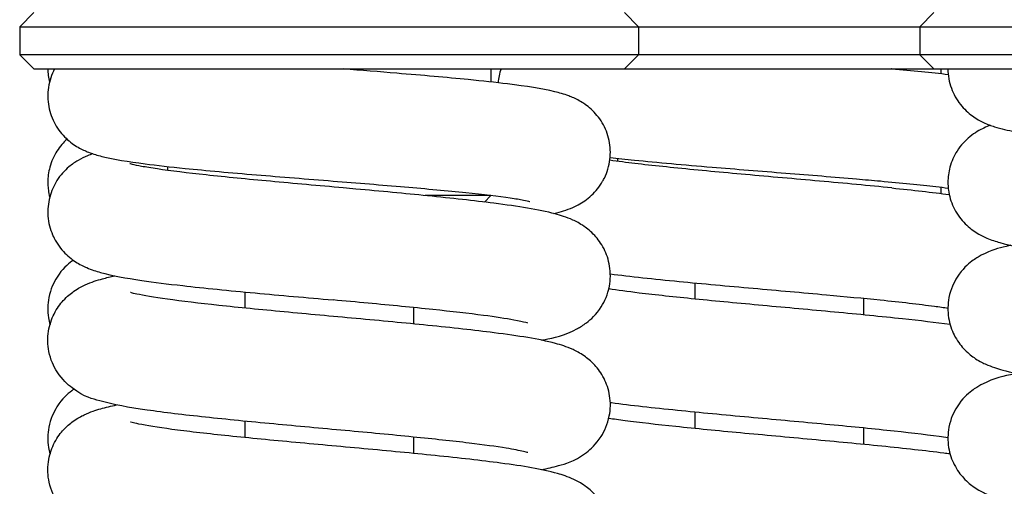
# Model space of a CAD drawing. Units: millimetres. Extents: x 49215 to 52579, y -20005 to -18816.
# Drawn here: x 49996 to 49997, y -18861 to -18860 of the extents above; entities that cross this region are included whole.
import ezdxf

# ---------------------------------------------------------------- set-up
doc = ezdxf.new("R2010")
doc.units = ezdxf.units.MM

msp = doc.modelspace()

# ---------------------------------------------------------------- linework, layer by layer
at = {"color": 1, "linetype": 'Continuous'}
for p, q in [((49995.689083, -18860.279068), (49995.664083, -18860.304068)), ((49996.739083, -18860.279068), (49996.764083, -18860.304068)), ((49997.289083, -18860.279068), (49997.264083, -18860.304068)), ((49995.664083, -18860.304068), (49996.764083, -18860.304068)), ((49995.664083, -18860.304068), (49995.664083, -18860.354068)), ((49996.764083, -18860.304068), (49997.264083, -18860.304068)), ((49996.764083, -18860.304068), (49996.764083, -18860.354068)), ((49997.264083, -18860.304068), (49998.364083, -18860.304068)), ((49997.264083, -18860.304068), (49997.264083, -18860.354068)), ((49996.764083, -18860.354068), (49995.664083, -18860.354068)), ((49995.689083, -18860.379068), (49995.664083, -18860.354068)), ((49996.739083, -18860.379068), (49996.764083, -18860.354068)), ((49997.264083, -18860.354068), (49996.764083, -18860.354068)), ((49998.364083, -18860.354068), (49997.264083, -18860.354068)), ((49997.289083, -18860.379068), (49997.264083, -18860.354068)), ((49995.689083, -18860.379068), (49996.739083, -18860.379068)), ((49996.239355, -18860.379068), (49996.239349, -18860.379068)), ((49996.501583, -18860.379068), (49996.501583, -18860.402274)), ((49996.739083, -18860.379068), (49997.289083, -18860.379068)), ((49997.289083, -18860.379068), (49998.339083, -18860.379068)), ((49997.301583, -18860.379068), (49997.301583, -18860.387808)), ((49995.926583, -18860.552352), (49995.926583, -18860.559238)), ((49996.726583, -18860.537833), (49996.726583, -18860.54314)), ((49996.501583, -18860.604068), (49996.384563, -18860.604068)), ((49996.490084, -18860.615567), (49996.501583, -18860.604068)), ((49996.501583, -18860.603571), (49996.501583, -18860.604068)), ((49997.301583, -18860.589105), (49997.301583, -18860.600348)), ((49996.864083, -18860.759233), (49996.864083, -18860.787313)), ((49996.064083, -18860.775333), (49996.064083, -18860.803955)), ((49997.164083, -18860.786475), (49997.164083, -18860.815474)), ((49996.364083, -18860.803018), (49996.364083, -18860.832117)), ((49996.864083, -18860.988286), (49996.864083, -18861.017385)), ((49996.064083, -18861.004929), (49996.064083, -18861.034028)), ((49997.164083, -18861.016448), (49997.164083, -18861.045547)), ((49996.364083, -18861.033091), (49996.364083, -18861.06219))]:
    msp.add_line(p, q, dxfattribs=at)
at = {"color": 1, "linetype": 'Continuous', "extrusion": (0, 0, -1)}
for centre, major_axis, start_param, end_param in [((49997.204062, -18860.478652), (-0.010347, -0.099463), 6.27674603, 6.27692505), ((49997.204062, -18860.689929), (0.010347, 0.099463), 6.28161276, 6.28318531)]:
    msp.add_ellipse(centre, major_axis=major_axis, ratio=0.47296874, start_param=start_param, end_param=end_param, dxfattribs=at)
at = {"color": 1, "linetype": 'Continuous'}
for points, knots in [([(49995.726033, -18860.379068), (49995.720747, -18860.389067), (49995.716982, -18860.400309), (49995.713552, -18860.422914), (49995.713731, -18860.434537), (49995.717795, -18860.456741), (49995.721748, -18860.467587), (49995.732449, -18860.48681), (49995.739335, -18860.495413), (49995.753624, -18860.508988), (49995.761076, -18860.514222), (49995.77459, -18860.522038), (49995.780779, -18860.524789), (49995.794893, -18860.530269), (49995.802434, -18860.532443), (49995.831961, -18860.539903), (49995.856302, -18860.543676), (49995.90809, -18860.550365), (49995.932, -18860.553038), (49995.99604, -18860.559526), (49996.039562, -18860.563396), (49996.128707, -18860.570867), (49996.175376, -18860.574577), (49996.221112, -18860.578235)], [0, 0, 0, 0, 0.14590559, 0.14590559, 0.28795673, 0.28795673, 0.43046249, 0.43046249, 0.57262338, 0.57262338, 0.70934363, 0.70934363, 0.84533695, 0.84533695, 1.04808646, 1.04808646, 1.62390009, 1.62390009, 2.01865678, 2.01865678, 2.59259592, 2.59259592, 3.14356496, 3.14356496, 3.14356496, 3.14356496]), ([(49996.703436, -18860.572894), (49996.708466, -18860.562709), (49996.711914, -18860.551338), (49996.714695, -18860.528618), (49996.714177, -18860.517006), (49996.70948, -18860.494955), (49996.705227, -18860.484254), (49996.694056, -18860.465433), (49996.686998, -18860.45709), (49996.672631, -18860.444082), (49996.665275, -18860.439141), (49996.651903, -18860.431695), (49996.645771, -18860.429066), (49996.631309, -18860.423639), (49996.623413, -18860.421458), (49996.59193, -18860.413852), (49996.56506, -18860.409874), (49996.51024, -18860.403137), (49996.486823, -18860.400606), (49996.423271, -18860.39432), (49996.379741, -18860.390512), (49996.303613, -18860.384201), (49996.271459, -18860.381626), (49996.239355, -18860.379068)], [0, 0, 0, 0, 0.14594833, 0.14594833, 0.28796648, 0.28796648, 0.43034452, 0.43034452, 0.57222473, 0.57222473, 0.70797022, 0.70797022, 0.84531146, 0.84531146, 1.05989507, 1.05989507, 1.67265792, 1.67265792, 2.04890521, 2.04890521, 2.61631792, 2.61631792, 3.00314083, 3.00314083, 3.00314083, 3.00314083]), ([(49997.314086, -18860.379068), (49997.314181, -18860.390677), (49997.316318, -18860.402414), (49997.324035, -18860.423725), (49997.329632, -18860.4336), (49997.342695, -18860.450244), (49997.350278, -18860.457222), (49997.364531, -18860.467608), (49997.371284, -18860.471329), (49997.384385, -18860.47749), (49997.390675, -18860.479758), (49997.408978, -18860.485571), (49997.420537, -18860.488097), (49997.449643, -18860.493562), (49997.467812, -18860.496264), (49997.506917, -18860.501277), (49997.527378, -18860.503593), (49997.586922, -18860.509757), (49997.630074, -18860.513647), (49997.717387, -18860.521027), (49997.762324, -18860.524619), (49997.849718, -18860.531602), (49997.893316, -18860.535088), (49997.973964, -18860.541893), (49998.01217, -18860.545305), (49998.077938, -18860.551896), (49998.106705, -18860.555187), (49998.138821, -18860.559685), (49998.147633, -18860.561074), (49998.160728, -18860.563426), (49998.165537, -18860.56445), (49998.169984, -18860.565536), (49998.170956, -18860.565827), (49998.170956, -18860.565827)], [0, 0, 0, 0, 0.14592657, 0.14592657, 0.28823737, 0.28823737, 0.42875612, 0.42875612, 0.56173366, 0.56173366, 0.71654983, 0.71654983, 1.033764, 1.033764, 1.42030791, 1.42030791, 1.76219088, 1.76219088, 2.33903362, 2.33903362, 2.87299118, 2.87299118, 3.39110081, 3.39110081, 3.89887186, 3.89887186, 4.39272037, 4.39272037, 4.61969155, 4.61969155, 4.8163894, 4.8163894, 4.93006024, 4.93006024, 4.93006024, 4.93006024]), ([(49997.389593, -18860.479264), (49997.385963, -18860.4806), (49997.382189, -18860.482139), (49997.370627, -18860.487525), (49997.361919, -18860.492409), (49997.345031, -18860.506095), (49997.33684, -18860.514824), (49997.324835, -18860.533615), (49997.320408, -18860.543469), (49997.315299, -18860.562403), (49997.314083, -18860.571502), (49997.314083, -18860.580531)], [2.203729181, 2.203729181, 2.203729181, 2.203729181, 2.292988631, 2.292988631, 2.461354031, 2.461354031, 2.619164437, 2.619164437, 2.754209562, 2.754209562, 2.868027352, 2.868027352, 2.868027352, 2.868027352]), ([(49995.748195, -18860.5038), (49995.741749, -18860.509728), (49995.735516, -18860.516898), (49995.724835, -18860.533615), (49995.720408, -18860.543469), (49995.715299, -18860.562403), (49995.714083, -18860.571502), (49995.714083, -18860.580531)], [2.493667711, 2.493667711, 2.493667711, 2.493667711, 2.619164437, 2.619164437, 2.754209562, 2.754209562, 2.868027352, 2.868027352, 2.868027352, 2.868027352]), ([(49995.793971, -18860.529713), (49995.790935, -18860.530806), (49995.787849, -18860.531996), (49995.779487, -18860.535443), (49995.773897, -18860.538058), (49995.762661, -18860.544628), (49995.757058, -18860.548434), (49995.743923, -18860.559548), (49995.73638, -18860.567824), (49995.724704, -18860.586162), (49995.720227, -18860.596226), (49995.714587, -18860.617683), (49995.713513, -18860.629372), (49995.715253, -18860.652148), (49995.718099, -18860.663509), (49995.72294, -18860.67472), (49995.723343, -18860.675616), (49995.723757, -18860.676505)], [2.098447581, 2.098447581, 2.098447581, 2.098447581, 2.173448285, 2.173448285, 2.296778493, 2.296778493, 2.404687678, 2.404687678, 2.553574718, 2.553574718, 2.69167909, 2.69167909, 2.836030194, 2.836030194, 2.980715294, 2.980715294, 2.993389861, 2.993389861, 2.993389861, 2.993389861]), ([(49996.239356, -18860.590346), (49996.195859, -18860.586491), (49996.151477, -18860.582583), (49996.069243, -18860.574989), (49996.030178, -18860.571197), (49995.962349, -18860.563871), (49995.932368, -18860.560215), (49995.898169, -18860.555176), (49995.88864, -18860.553612), (49995.873971, -18860.550891), (49995.868365, -18860.549682), (49995.861826, -18860.548068), (49995.860074, -18860.547514), (49995.860074, -18860.547514)], [0, 0, 0, 0, 0.52445051, 0.52445051, 1.03373142, 1.03373142, 1.528719, 1.528719, 1.75702735, 1.75702735, 1.95817386, 1.95817386, 2.11242857, 2.11242857, 2.11242857, 2.11242857]), ([(49997.214334, -18860.590458), (49997.174362, -18860.586434), (49997.130268, -18860.582369), (49997.042381, -18860.574489), (49996.997521, -18860.570569), (49996.912507, -18860.562928), (49996.871178, -18860.559103), (49996.797371, -18860.551673), (49996.763712, -18860.547957), (49996.727881, -18860.543333), (49996.720249, -18860.542293), (49996.713136, -18860.541268)], [0, 0, 0, 0, 0.54558432, 0.54558432, 1.07185129, 1.07185129, 1.58523333, 1.58523333, 2.0862333, 2.0862333, 2.23132637, 2.23132637, 2.23132637, 2.23132637]), ([(49996.713686, -18860.536382), (49996.727211, -18860.537938), (49996.741566, -18860.539473), (49996.797639, -18860.545173), (49996.845195, -18860.549368), (49996.93706, -18860.557009), (49996.981944, -18860.560573), (49997.068752, -18860.567518), (49997.111824, -18860.570993), (49997.166185, -18860.57566), (49997.180335, -18860.576904), (49997.19401, -18860.578144)], [1.56809741, 1.56809741, 1.56809741, 1.56809741, 1.79807137, 1.79807137, 2.4189019, 2.4189019, 2.94865922, 2.94865922, 3.46520624, 3.46520624, 3.65254762, 3.65254762, 3.65254762, 3.65254762]), ([(49995.714083, -18860.580531), (49995.714083, -18860.581688), (49995.714103, -18860.582846), (49995.714259, -18860.587474), (49995.714552, -18860.590944), (49995.715582, -18860.59853), (49995.716408, -18860.602653), (49995.717473, -18860.606703)], [0, 0, 0, 0, 0.014632975, 0.014632975, 0.058577, 0.058577, 0.111616503, 0.111616503, 0.111616503, 0.111616503]), ([(49996.221112, -18860.578235), (49996.264369, -18860.581679), (49996.307937, -18860.585172), (49996.387581, -18860.591956), (49996.424869, -18860.595343), (49996.48834, -18860.601868), (49996.515756, -18860.605125), (49996.5454, -18860.609493), (49996.553329, -18860.610822), (49996.564444, -18860.61296), (49996.568261, -18860.613851), (49996.570695, -18860.614497), (49996.57107, -18860.614611), (49996.57107, -18860.614611)], [0, 0, 0, 0, 0.52109112, 0.52109112, 1.02745413, 1.02745413, 1.51899323, 1.51899323, 1.74228122, 1.74228122, 1.92964587, 1.92964587, 1.99979399, 1.99979399, 1.99979399, 1.99979399]), ([(49996.613661, -18860.636017), (49996.616839, -18860.635235), (49996.619974, -18860.634414), (49996.633426, -18860.630659), (49996.643986, -18860.627354), (49996.664345, -18860.616347), (49996.672685, -18860.610839), (49996.687893, -18860.596705), (49996.694883, -18860.588207), (49996.701535, -18860.576619), (49996.702648, -18860.57452), (49996.70369, -18860.572376)], [2.054479086, 2.054479086, 2.054479086, 2.054479086, 2.13587266, 2.13587266, 2.407006526, 2.407006526, 2.561671873, 2.561671873, 2.704942729, 2.704942729, 2.73567722, 2.73567722, 2.73567722, 2.73567722]), ([(49997.194018, -18860.578144), (49997.23074, -18860.58146), (49997.264674, -18860.584817), (49997.300424, -18860.58895), (49997.307728, -18860.589841), (49997.314589, -18860.590723)], [0, 0, 0, 0, 0.503053285, 0.503053285, 0.640211031, 0.640211031, 0.640211031, 0.640211031]), ([(49997.314083, -18860.580531), (49997.314083, -18860.581688), (49997.314103, -18860.582846), (49997.314259, -18860.587474), (49997.314552, -18860.590944), (49997.316432, -18860.604791), (49997.319496, -18860.615042), (49997.328632, -18860.634525), (49997.335087, -18860.643802), (49997.349069, -18860.658815), (49997.356655, -18860.664786), (49997.370667, -18860.673768), (49997.3772, -18860.676968), (49997.391504, -18860.683046), (49997.398978, -18860.685424), (49997.426629, -18860.693139), (49997.448139, -18860.696899), (49997.496148, -18860.703932), (49997.520529, -18860.706959), (49997.585434, -18860.714179), (49997.629444, -18860.718427), (49997.717072, -18860.726351), (49997.761286, -18860.730137), (49997.804967, -18860.733874)], [0, 0, 0, 0, 0.01463298, 0.01463298, 0.058577, 0.058577, 0.191659, 0.191659, 0.33685541, 0.33685541, 0.47806546, 0.47806546, 0.61778821, 0.61778821, 0.81304378, 0.81304378, 1.33711601, 1.33711601, 1.75337293, 1.75337293, 2.34168184, 2.34168184, 2.8677682, 2.8677682, 2.8677682, 2.8677682]), ([(49996.591687, -18860.860961), (49996.593092, -18860.860673), (49996.594483, -18860.860383), (49996.615431, -18860.855931), (49996.62995, -18860.854113), (49996.660376, -18860.837738), (49996.665658, -18860.834595), (49996.679403, -18860.824119), (49996.688769, -18860.816018), (49996.703883, -18860.792128), (49996.709554, -18860.779669), (49996.714456, -18860.753635), (49996.714635, -18860.74106), (49996.710886, -18860.717909), (49996.707125, -18860.707455), (49996.697583, -18860.688719), (49996.691689, -18860.681081), (49996.679251, -18860.667563), (49996.672927, -18860.662649), (49996.659547, -18860.653402), (49996.653165, -18860.650196), (49996.63535, -18860.64207), (49996.625858, -18860.63928), (49996.585694, -18860.62851), (49996.551191, -18860.623345), (49996.472034, -18860.613198), (49996.432166, -18860.608851), (49996.348631, -18860.600456), (49996.30538, -18860.596414), (49996.254183, -18860.591705), (49996.246772, -18860.591025), (49996.239357, -18860.590346)], [55.81026009, 55.81026009, 55.81026009, 55.81026009, 55.82957973, 55.82957973, 56.10396378, 56.10396378, 56.1544988, 56.1544988, 56.21694558, 56.21694558, 56.25765504, 56.25765504, 56.28972148, 56.28972148, 56.32153302, 56.32153302, 56.35922327, 56.35922327, 56.4077428, 56.4077428, 56.4769684, 56.4769684, 56.6232828, 56.6232828, 57.07027955, 57.07027955, 57.42039374, 57.42039374, 57.74969865, 57.74969865, 57.80530483, 57.80530483, 57.80530483, 57.80530483]), ([(49995.72332, -18860.675555), (49995.728098, -18860.6861), (49995.734684, -18860.695723), (49995.748824, -18860.711044), (49995.7564, -18860.717064), (49995.770524, -18860.726217), (49995.777166, -18860.729503), (49995.791914, -18860.735832), (49995.79971, -18860.738328), (49995.828961, -18860.746525), (49995.852196, -18860.75059), (49995.90263, -18860.757969), (49995.927063, -18860.761034), (49995.992201, -18860.768404), (49996.036355, -18860.772768), (49996.126977, -18860.781196), (49996.17454, -18860.785385), (49996.22111, -18860.789512)], [0, 0, 0, 0, 0.15013668, 0.15013668, 0.29275943, 0.29275943, 0.43584326, 0.43584326, 0.63926903, 0.63926903, 1.19073058, 1.19073058, 1.59862723, 1.59862723, 2.18292715, 2.18292715, 2.74439924, 2.74439924, 2.74439924, 2.74439924]), ([(49997.42575, -18860.692274), (49997.422941, -18860.692919), (49997.420174, -18860.693581), (49997.403823, -18860.697678), (49997.391874, -18860.700421), (49997.368586, -18860.712724), (49997.363184, -18860.71588), (49997.349235, -18860.726392), (49997.33982, -18860.734423), (49997.324545, -18860.758282), (49997.318798, -18860.770706), (49997.313752, -18860.796753), (49997.313503, -18860.809349), (49997.31715, -18860.832555), (49997.320867, -18860.843047), (49997.330346, -18860.861853), (49997.336222, -18860.869532), (49997.348639, -18860.883125), (49997.354966, -18860.888072), (49997.368328, -18860.897362), (49997.3747, -18860.900584), (49997.392362, -18860.90869), (49997.401739, -18860.911474), (49997.441827, -18860.922332), (49997.476262, -18860.927485), (49997.55544, -18860.937656), (49997.595287, -18860.942008), (49997.678794, -18860.950407), (49997.722033, -18860.95445), (49997.808762, -18860.962428), (49997.852213, -18860.966363), (49997.935027, -18860.97414), (49997.974434, -18860.977984), (49998.044755, -18860.985501), (49998.075881, -18860.989186), (49998.125149, -18860.996039), (49998.144268, -18860.999313), (49998.160302, -18861.002822), (49998.163584, -18861.003659), (49998.166523, -18861.004496), (49998.167136, -18861.004706), (49998.167133, -18861.004702)], [2.72746986, 2.72746986, 2.72746986, 2.72746986, 2.76750476, 2.76750476, 2.96743922, 2.96743922, 3.01982695, 3.01982695, 3.08295385, 3.08295385, 3.12385554, 3.12385554, 3.15597896, 3.15597896, 3.18774802, 3.18774802, 3.22531654, 3.22531654, 3.27364552, 3.27364552, 3.34239587, 3.34239587, 3.48638875, 3.48638875, 3.93477338, 3.93477338, 4.28515149, 4.28515149, 4.61451201, 4.61451201, 4.93729139, 4.93729139, 5.25514725, 5.25514725, 5.56482344, 5.56482344, 5.85161244, 5.85161244, 5.95585137, 5.95585137, 6.01484855, 6.01484855, 6.01484855, 6.01484855]), ([(49995.759328, -18860.718832), (49995.75852, -18860.719411), (49995.757697, -18860.720015), (49995.749235, -18860.726392), (49995.73982, -18860.734423), (49995.724545, -18860.758282), (49995.718798, -18860.770706), (49995.713752, -18860.796753), (49995.713503, -18860.809349), (49995.715987, -18860.825154), (49995.716882, -18860.829156), (49995.717962, -18860.832986)], [3.012876477, 3.012876477, 3.012876477, 3.012876477, 3.019826946, 3.019826946, 3.082953851, 3.082953851, 3.123855535, 3.123855535, 3.155978964, 3.155978964, 3.167369236, 3.167369236, 3.167369236, 3.167369236]), ([(49996.714016, -18860.743198), (49996.749387, -18860.747699), (49996.791182, -18860.752163), (49996.877576, -18860.760595), (49996.922767, -18860.764682), (49997.011332, -18860.772558), (49997.055814, -18860.776456), (49997.131293, -18860.783328), (49997.163781, -18860.786382), (49997.193791, -18860.7894)], [0.45443912, 0.45443912, 0.45443912, 0.45443912, 1.05071518, 1.05071518, 1.59912681, 1.59912681, 2.12226184, 2.12226184, 2.53432981, 2.53432981, 2.53432981, 2.53432981]), ([(49996.567134, -18861.060743), (49996.567132, -18861.060741), (49996.567093, -18861.060727), (49996.566428, -18861.060509), (49996.563596, -18861.05967), (49996.552557, -18861.057088), (49996.542054, -18861.05504), (49996.51127, -18861.050018), (49996.488703, -18861.046923), (49996.433381, -18861.040246), (49996.399618, -18861.036636), (49996.325291, -18861.02922), (49996.28449, -18861.025409), (49996.200536, -18861.017689), (49996.157365, -18861.013778), (49996.073102, -18861.005866), (49996.032075, -18861.001864), (49995.955786, -18860.993674), (49995.92078, -18860.989498), (49995.857437, -18860.98036), (49995.831318, -18860.975987), (49995.79297, -18860.964812), (49995.780804, -18860.963284), (49995.749439, -18860.939759), (49995.740001, -18860.931758), (49995.724658, -18860.907911), (49995.718878, -18860.895503), (49995.71377, -18860.86945), (49995.713492, -18860.856845), (49995.717095, -18860.833615), (49995.720794, -18860.823108), (49995.730245, -18860.804272), (49995.736114, -18860.796575), (49995.748522, -18860.782951), (49995.754849, -18860.777989), (49995.768204, -18860.768681), (49995.774572, -18860.765453), (49995.79217, -18860.757354), (49995.8015, -18860.754572), (49995.818215, -18860.750026), (49995.825469, -18860.748279), (49995.833013, -18860.746654)], [50.26004666, 50.26004666, 50.26004666, 50.26004666, 50.27464704, 50.27464704, 50.39397025, 50.39397025, 50.58749116, 50.58749116, 50.85268187, 50.85268187, 51.1534528, 51.1534528, 51.46740371, 51.46740371, 51.7873454, 51.7873454, 52.11218622, 52.11218622, 52.44587156, 52.44587156, 52.81377411, 52.81377411, 53.01094188, 53.01094188, 53.074369, 53.074369, 53.11535313, 53.11535313, 53.14750137, 53.14750137, 53.17925269, 53.17925269, 53.21676964, 53.21676964, 53.26501786, 53.26501786, 53.33356823, 53.33356823, 53.47659273, 53.47659273, 53.58059514, 53.58059514, 53.58059514, 53.58059514]), ([(49996.592013, -18861.091072), (49996.602286, -18861.088948), (49996.612049, -18861.086587), (49996.635133, -18861.079877), (49996.647354, -18861.078458), (49996.679035, -18861.054522), (49996.688439, -18861.046476), (49996.703678, -18861.022611), (49996.709409, -18861.01018), (49996.714424, -18860.984134), (49996.714657, -18860.971543), (49996.710988, -18860.948349), (49996.707261, -18860.937866), (49996.697769, -18860.919075), (49996.691888, -18860.911404), (49996.679467, -18860.897828), (49996.673141, -18860.892888), (49996.659775, -18860.883608), (49996.6534, -18860.88039), (49996.635706, -18860.872279), (49996.626303, -18860.869493), (49996.586188, -18860.858652), (49996.551722, -18860.853495), (49996.472522, -18860.843327), (49996.432669, -18860.838977), (49996.349153, -18860.830579), (49996.305912, -18860.826536), (49996.219182, -18860.818559), (49996.175734, -18860.814624), (49996.092934, -18860.806848), (49996.053537, -18860.803004), (49995.983246, -18860.795487), (49995.952137, -18860.791802), (49995.902912, -18860.784951), (49995.883816, -18860.781678), (49995.867822, -18860.778174), (49995.864552, -18860.77734), (49995.861637, -18860.776509), (49995.86103, -18860.776301), (49995.861033, -18860.776305)], [49.52999947, 49.52999947, 49.52999947, 49.52999947, 49.67129574, 49.67129574, 49.87024599, 49.87024599, 49.93322171, 49.93322171, 49.97408132, 49.97408132, 50.00619217, 50.00619217, 50.03797039, 50.03797039, 50.07556537, 50.07556537, 50.12393579, 50.12393579, 50.19278908, 50.19278908, 50.33728234, 50.33728234, 50.78554057, 50.78554057, 51.13584051, 51.13584051, 51.46518461, 51.46518461, 51.7879556, 51.7879556, 52.10580187, 52.10580187, 52.41545705, 52.41545705, 52.70217814, 52.70217814, 52.80630874, 52.80630874, 52.86496581, 52.86496581, 52.86496581, 52.86496581]), ([(49996.71139, -18860.769404), (49996.726839, -18860.771728), (49996.745002, -18860.774147), (49996.794586, -18860.780135), (49996.828329, -18860.783744), (49996.902626, -18860.791159), (49996.943417, -18860.79497), (49997.027361, -18860.80269), (49997.070532, -18860.8066), (49997.154803, -18860.814512), (49997.195839, -18860.818514), (49997.264088, -18860.825838), (49997.292408, -18860.829138), (49997.317834, -18860.832525)], [4.87101564, 4.87101564, 4.87101564, 4.87101564, 5.07785247, 5.07785247, 5.37857985, 5.37857985, 5.69251378, 5.69251378, 6.01244546, 6.01244546, 6.3372743, 6.3372743, 6.60134737, 6.60134737, 6.60134737, 6.60134737]), ([(49996.567134, -18860.830669), (49996.567143, -18860.830679), (49996.565782, -18860.830224), (49996.559304, -18860.828526), (49996.551895, -18860.826882), (49996.52851, -18860.822604), (49996.510046, -18860.819793), (49996.462492, -18860.813536), (49996.431969, -18860.810043), (49996.362815, -18860.802795), (49996.323787, -18860.799031), (49996.262865, -18860.793344), (49996.24204, -18860.791429), (49996.22111, -18860.789512)], [56.54323197, 56.54323197, 56.54323197, 56.54323197, 56.63164033, 56.63164033, 56.79887887, 56.79887887, 57.04432574, 57.04432574, 57.33712, 57.33712, 57.64806052, 57.64806052, 57.80530363, 57.80530363, 57.80530363, 57.80530363]), ([(49997.193791, -18860.7894), (49997.229926, -18860.79316), (49997.262704, -18860.796896), (49997.298657, -18860.80166), (49997.306688, -18860.802787), (49997.314122, -18860.803893)], [0.000218621, 0.000218621, 0.000218621, 0.000218621, 0.313137524, 0.313137524, 0.410543571, 0.410543571, 0.410543571, 0.410543571]), ([(49997.436475, -18860.920047), (49997.435113, -18860.920326), (49997.433763, -18860.920607), (49997.412889, -18860.925038), (49997.398351, -18860.926914), (49997.36808, -18860.943096), (49997.362756, -18860.946243), (49997.348938, -18860.956731), (49997.339554, -18860.964806), (49997.32438, -18860.988683), (49997.318681, -18861.001129), (49997.313725, -18861.027168), (49997.31352, -18861.039751), (49997.317232, -18861.062923), (49997.320976, -18861.073391), (49997.330494, -18861.092153), (49997.336382, -18861.099806), (49997.348812, -18861.113352), (49997.355137, -18861.118278), (49997.368511, -18861.127542), (49997.374889, -18861.130753), (49997.392646, -18861.138872), (49997.402095, -18861.14166), (49997.442245, -18861.152466), (49997.476745, -18861.157629), (49997.555946, -18861.167787), (49997.595809, -18861.172136), (49997.679336, -18861.180532), (49997.722583, -18861.184574), (49997.809314, -18861.192551), (49997.852756, -18861.196486), (49997.935535, -18861.204262), (49997.974917, -18861.208105), (49998.045166, -18861.215621), (49998.076249, -18861.219305), (49998.12541, -18861.226153), (49998.144471, -18861.229425), (49998.160406, -18861.23292), (49998.163657, -18861.233752), (49998.16654, -18861.234575), (49998.167136, -18861.234779), (49998.167133, -18861.234775)], [8.9601581, 8.9601581, 8.9601581, 8.9601581, 8.97889877, 8.97889877, 9.25268042, 9.25268042, 9.30387496, 9.30387496, 9.36657162, 9.36657162, 9.40735259, 9.40735259, 9.43944009, 9.43944009, 9.47123564, 9.47123564, 9.50888036, 9.50888036, 9.55732863, 9.55732863, 9.62637594, 9.62637594, 9.77181605, 9.77181605, 10.21957042, 10.21957042, 10.56975519, 10.56975519, 10.89907501, 10.89907501, 11.22183358, 11.22183358, 11.53966566, 11.53966566, 11.84928964, 11.84928964, 12.1359099, 12.1359099, 12.23987981, 12.23987981, 12.29803386, 12.29803386, 12.29803386, 12.29803386]), ([(49995.760553, -18860.948039), (49995.759258, -18860.948942), (49995.757923, -18860.949911), (49995.748938, -18860.956731), (49995.739554, -18860.964806), (49995.72438, -18860.988683), (49995.718681, -18861.001129), (49995.713725, -18861.027168), (49995.71352, -18861.039751), (49995.71603, -18861.055423), (49995.716908, -18861.059327), (49995.717964, -18861.063065)], [9.292511631, 9.292511631, 9.292511631, 9.292511631, 9.30387496, 9.30387496, 9.366571622, 9.366571622, 9.407352593, 9.407352593, 9.43944009, 9.43944009, 9.450560027, 9.450560027, 9.450560027, 9.450560027]), ([(49996.713966, -18860.971715), (49996.714645, -18860.971804), (49996.715326, -18860.971893), (49996.75048, -18860.976482), (49996.790183, -18860.980861), (49996.873499, -18860.989296), (49996.916645, -18860.993345), (49997.00336, -18861.001333), (49997.046885, -18861.005271), (49997.13003, -18861.013056), (49997.169691, -18861.016904), (49997.240701, -18861.024437), (49997.27225, -18861.028132), (49997.303834, -18861.032463), (49997.309112, -18861.033218), (49997.314122, -18861.033964)], [4.98777282, 4.98777282, 4.98777282, 4.98777282, 4.99476064, 4.99476064, 5.34713985, 5.34713985, 5.67690878, 5.67690878, 5.99989332, 5.99989332, 6.31797943, 6.31797943, 6.62815522, 6.62815522, 6.69375982, 6.69375982, 6.69375982, 6.69375982]), ([(49996.567135, -18861.290817), (49996.567144, -18861.290826), (49996.565927, -18861.290416), (49996.559943, -18861.288826), (49996.552865, -18861.287231), (49996.53031, -18861.283046), (49996.512335, -18861.280273), (49996.465741, -18861.274074), (49996.435634, -18861.270598), (49996.367167, -18861.263374), (49996.328383, -18861.259616), (49996.246816, -18861.251982), (49996.203967, -18861.248103), (49996.118782, -18861.240259), (49996.076483, -18861.236294), (49995.996464, -18861.228231), (49995.958894, -18861.224138), (49995.890766, -18861.215528), (49995.861039, -18861.211116), (49995.817131, -18861.202094), (49995.802278, -18861.199242), (49995.774876, -18861.186807), (49995.768027, -18861.183398), (49995.75165, -18861.171743), (49995.741954, -18861.164048), (49995.72585, -18861.140261), (49995.719742, -18861.128025), (49995.713996, -18861.101931), (49995.713406, -18861.089242), (49995.71655, -18861.06577), (49995.720052, -18861.055103), (49995.729217, -18861.035961), (49995.735003, -18861.02808), (49995.747312, -18861.014127), (49995.753646, -18861.009015), (49995.766929, -18860.999509), (49995.77326, -18860.996209), (49995.790248, -18860.988177), (49995.79913, -18860.985413), (49995.817181, -18860.980292), (49995.826434, -18860.978062), (49995.836149, -18860.976037)], [43.97686135, 43.97686135, 43.97686135, 43.97686135, 44.06031392, 44.06031392, 44.22449077, 44.22449077, 44.46729482, 44.46729482, 44.75894387, 44.75894387, 45.06946342, 45.06946342, 45.38757955, 45.38757955, 45.71051653, 45.71051653, 46.03999156, 46.03999156, 46.3884174, 46.3884174, 46.64700119, 46.64700119, 46.72112966, 46.72112966, 46.78810421, 46.78810421, 46.82995746, 46.82995746, 46.86238041, 46.86238041, 46.8939618, 46.8939618, 46.93095722, 46.93095722, 46.97838662, 46.97838662, 47.04495787, 47.04495787, 47.17866628, 47.17866628, 47.31150292, 47.31150292, 47.31150292, 47.31150292]), ([(49996.591739, -18861.321095), (49996.591788, -18861.321085), (49996.591838, -18861.321075), (49996.6105, -18861.317256), (49996.62537, -18861.314339), (49996.652582, -18861.302213), (49996.659679, -18861.298756), (49996.676478, -18861.286812), (49996.686179, -18861.279122), (49996.702296, -18861.255335), (49996.708409, -18861.243101), (49996.714166, -18861.217008), (49996.714761, -18861.204317), (49996.711625, -18861.180841), (49996.708126, -18861.170171), (49996.698966, -18861.151025), (49996.693181, -18861.14314), (49996.680874, -18861.129182), (49996.67454, -18861.124067), (49996.661258, -18861.114558), (49996.654928, -18861.111257), (49996.637949, -18861.103226), (49996.629074, -18861.100462), (49996.591221, -18861.089716), (49996.559793, -18861.084855), (49996.484914, -18861.074838), (49996.445404, -18861.070413), (49996.362348, -18861.061922), (49996.319348, -18861.057863), (49996.232676, -18861.04986), (49996.189057, -18861.045916), (49996.105457, -18861.03812), (49996.065439, -18861.034265), (49995.993453, -18861.026711), (49995.9613, -18861.023003), (49995.909501, -18861.016041), (49995.889021, -18861.012704), (49995.870603, -18861.008896), (49995.866577, -18861.007935), (49995.862141, -18861.006745), (49995.861034, -18861.006379), (49995.861035, -18861.00638)], [43.24409883, 43.24409883, 43.24409883, 43.24409883, 43.24478406, 43.24478406, 43.50162498, 43.50162498, 43.57941892, 43.57941892, 43.64646023, 43.64646023, 43.68832808, 43.68832808, 43.72075584, 43.72075584, 43.75233464, 43.75233464, 43.78932163, 43.78932163, 43.83673775, 43.83673775, 43.90327763, 43.90327763, 44.03684222, 44.03684222, 44.46219781, 44.46219781, 44.81789103, 44.81789103, 45.14828832, 45.14828832, 45.47157623, 45.47157623, 45.78998938, 45.78998938, 46.10085627, 46.10085627, 46.39143806, 46.39143806, 46.50187698, 46.50187698, 46.5817805, 46.5817805, 46.5817805, 46.5817805]), ([(49996.711391, -18860.999475), (49996.720155, -18861.000795), (49996.729798, -18861.002149), (49996.7661, -18861.006919), (49996.796677, -18861.010414), (49996.865919, -18861.017664), (49996.904979, -18861.021429), (49996.9869, -18861.029075), (49997.029821, -18861.032958), (49997.114955, -18861.04081), (49997.157129, -18861.044779), (49997.236744, -18861.052855), (49997.274025, -18861.056957), (49997.310531, -18861.061636), (49997.314213, -18861.062116), (49997.317833, -18861.062596)], [11.15424385, 11.15424385, 11.15424385, 11.15424385, 11.27149284, 11.27149284, 11.5644327, 11.5644327, 11.87542686, 11.87542686, 12.19377678, 12.19377678, 12.51692936, 12.51692936, 12.84682875, 12.84682875, 12.88453497, 12.88453497, 12.88453497, 12.88453497])]:
    msp.add_open_spline(points, degree=3, knots=knots, dxfattribs=at)
for points in [[(49995.714086, -18860.379068), (49995.714151, -18860.386996), (49995.715168, -18860.394984), (49995.717051, -18860.40269)], [(49996.519724, -18860.379068), (49996.517001, -18860.386944), (49996.51522, -18860.3953), (49996.514477, -18860.403725)], [(49997.21412, -18860.37916), (49997.213782, -18860.379129), (49997.213444, -18860.379099), (49997.213105, -18860.379068)], [(49997.314689, -18860.389283), (49997.285008, -18860.385866), (49997.250901, -18860.382491), (49997.21412, -18860.37916)], [(49997.214408, -18860.590466), (49997.251734, -18860.594348), (49997.286139, -18860.598253), (49997.316408, -18860.602264)]]:
    msp.add_open_spline(points, degree=3, dxfattribs=at)

doc.saveas('drawing.dxf')
